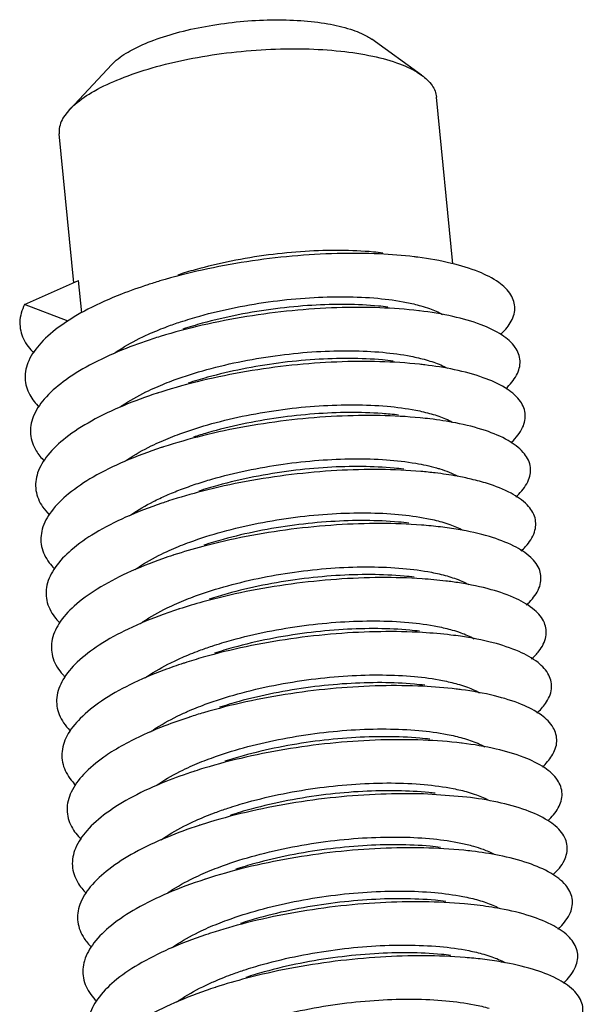
# Model space of a CAD drawing. Extents: x 725 to 2040, y -248 to 659.
# Drawn here: x 1003 to 1006, y 110 to 116 of the extents above; entities that cross this region are included whole.
import ezdxf

# ---------------------------------------------------------------- set-up
doc = ezdxf.new("R2010")
doc.units = 0
doc.header["$MEASUREMENT"] = 0
doc.layers.get('0').update_dxf_attribs({"linetype": 'CONTINUOUS'})

msp = doc.modelspace()

# ---------------------------------------------------------------- linework, layer by layer
at = {"color": 7, "linetype": 'CONTINUOUS'}
for p, q in [((1005.090270816752, 115.9404614914844), (1004.788070048227, 116.1576758701478)), ((1002.95536321561, 115.7330239016589), (1003.210094866761, 116.0043524341364)), ((1005.279281579364, 114.7967683521321), (1005.181054383679, 115.8077036970748)), ((1002.914200610341, 115.6782747738422), (1002.95536321561, 115.7330239016589)), ((1002.979614355975, 114.6818666749703), (1002.891835228053, 115.5852724764281)), ((1002.681806558546, 114.5492931286003), (1003.009714323975, 114.6952661237159)), ((1003.028865281702, 114.4981681034048), (1003.009714323975, 114.6952661237159)), ((1002.94698487764, 114.448591354988), (1002.681806558546, 114.5492931286003)), ((1005.364239018894, 111.5619390469058), (1005.102776227427, 111.5810572267155))]:
    msp.add_line(p, q, dxfattribs=at)
for points, start_tangent, end_tangent in [([(1003.210242280051, 116.0045945877276), (1003.238017568507, 116.0306339149331), (1003.335032860422, 116.0947101515359), (1003.465851457385, 116.1529013406967), (1003.623913571652, 116.2022895472765), (1003.801293313271, 116.240398221848), (1003.989096110208, 116.2653164430196), (1004.177904757823, 116.2757947130236), (1004.358251590738, 116.2713076072854), (1004.52109327495, 116.2520801224312), (1004.658264249152, 116.2190764016572), (1004.762886183215, 116.1739514012556), (1004.788133037108, 116.1579125603805)], (0.6859774656860392, 0.7276227845325894), (0.8162788930807344, -0.5776580032431744)), ([(1002.955325330162, 115.7330595522149), (1002.986192292558, 115.762623619661), (1003.104085049914, 115.8440820267661), (1003.262726409583, 115.9190898708279), (1003.455182970288, 115.9843689499141), (1003.673043462011, 116.0370662561969), (1003.906786334785, 116.0748786558125), (1004.146195906214, 116.0961535755782), (1004.380808827209, 116.0999611949166), (1004.600371391844, 116.0861351076389), (1004.795287653727, 116.0552795692087), (1004.957038844284, 116.0087431230054), (1005.078555658358, 115.9485596356661), (1005.090314857131, 115.9405236124218)], (0.6853206527946898, 0.7282414454376105), (0.8157476570291959, -0.5784079529634576)), ([(1005.090314857131, 115.9405236124218), (1005.154527227301, 115.8773594107376), (1005.18098254539, 115.8076960042975)], (0.8157476615048976, -0.578407946651229), (0.1065050153802318, -0.994312165116598)), ([(1002.914200610341, 115.6782747738422), (1002.891256380502, 115.5947219291293), (1002.891907058725, 115.5852801694105)], (-0.4921945926064853, -0.8704851997644393), (0.1065050509408247, -0.9943121613075505)), ([(1005.045860003491, 114.8386347193001), (1004.834248312588, 114.855843212611), (1004.577223730665, 114.8582168434939), (1004.306202511936, 114.8425187108588), (1004.030511512866, 114.8089554972412), (1003.75963770352, 114.7583465593877), (1003.50290287176, 114.6920958331714), (1003.428529068398, 114.668986469896)], (-0.992818880264634, 0.1196272167613975), (-0.9512714715145564, -0.3083546456315042)), ([(1004.854654449275, 114.8618251313729), (1004.797782644151, 114.8678978692587), (1004.597538520589, 114.8775442593945), (1004.383935620059, 114.8714953231739), (1004.161760726508, 114.8499500802437), (1003.935015824483, 114.812466276237), (1003.717079412092, 114.760372191508), (1003.610604730657, 114.728183767269)], (-0.9926243488631978, 0.1212307801010651), (-0.9506577437434716, -0.3102416062693273)), ([(1005.56923870441, 114.3668661653918), (1005.628598372611, 114.4382498707623), (1005.656286793788, 114.5251302351364), (1005.632746782873, 114.6076837323969), (1005.558817851593, 114.6827475171705), (1005.437067619315, 114.7474156185812), (1005.271703701843, 114.7991385797464), (1005.068429442493, 114.8358108963817), (1005.045860003491, 114.8386347193001)], (0.7321824333382705, 0.6811085701346367), (-0.992818879818113, 0.1196272204671982)), ([(1003.428529068398, 114.668986469896), (1003.269143901432, 114.6121437082193), (1003.066409727016, 114.5209004255689), (1002.901685314643, 114.4211634790481), (1002.780652055312, 114.3160216489993), (1002.707493000777, 114.2087490544855), (1002.684749337781, 114.1026929088463), (1002.713233293137, 114.0011587111214), (1002.770037251415, 113.9274786333124)], (-0.9512714713640242, -0.3083546460958952), (0.7128936565736523, -0.7012721543146053)), ([(1003.628295018194, 114.4441692777003), (1003.744369042295, 114.4795125739803), (1003.962305454685, 114.5316066587093), (1004.189050356916, 114.5690904703332), (1004.411225250262, 114.5906357056463), (1004.624828150996, 114.5966846494839), (1004.825072274354, 114.5870382517309), (1004.999580369911, 114.5622225868975), (1005.085998829727, 114.5415082848415)], (0.9493514739506984, 0.3142161340664038), (0.9615581875646264, -0.2746012598795404)), ([(1002.681806558546, 114.5492931286003), (1002.652935588758, 114.4429145985143), (1002.675287539265, 114.3406673390547), (1002.738521751116, 114.2548967355801)], (-0.451298145252121, -0.8923732313847137), (0.7126980227584164, -0.7014709747068967)), ([(1005.077697923876, 114.5109652857138), (1005.073647334634, 114.5114493564811), (1004.836281115799, 114.529404724234), (1004.577097470628, 114.5296193925863), (1004.305017265841, 114.5117543031808), (1004.029403654735, 114.4760904738934), (1003.759740973855, 114.4235192989042), (1003.505309465324, 114.355512013839), (1003.460367948439, 114.3413138927537)], (-0.9928390836104112, 0.1194594243064945), (-0.9512834160201059, -0.3083177944996339)), ([(1004.886492066647, 114.5341532209266), (1004.828475396767, 114.5403337216127), (1004.63538834261, 114.5498183569719), (1004.425246953009, 114.5444090390174), (1004.204173510992, 114.5236438518168), (1003.978002757303, 114.4870185573136), (1003.759984382767, 114.4357734927672), (1003.642442886436, 114.4005134507252)], (-0.9926178833179315, 0.1212837075514644), (-0.9506501956037487, -0.3102647347001496)), ([(1005.085998829727, 114.5415082848415), (1005.138876044303, 114.5245349307156), (1005.217300474091, 114.4897977027502)], (0.9615581850449204, -0.274601268702675), (0.875870785529699, -0.4825457149903916)), ([(1005.601877892852, 114.0400422029768), (1005.666449621924, 114.1211256383056), (1005.688004490188, 114.2076597290154), (1005.658338911484, 114.2894773668152), (1005.578502482564, 114.3634409585571), (1005.451265407594, 114.4266822602368), (1005.28102348463, 114.4767007464393), (1005.077697923876, 114.5109652857138)], (0.7307106395934985, 0.6826873084984519), (-0.9928390836273745, 0.1194594241655116)), ([(1003.445999526081, 114.3746990926954), (1003.547778243013, 114.4158676389525), (1003.628295018194, 114.4441692777003)], (0.9155425597924834, 0.402221109849579), (0.9493514739785935, 0.3142161339821241)), ([(1003.2228245187, 114.251417599283), (1003.237273645873, 114.2615028283954), (1003.377168484162, 114.3425484510661), (1003.445999526081, 114.3746990926954)], (0.8142544006347096, 0.580508200671627), (0.915542568210583, 0.4022210906881565)), ([(1003.460367948439, 114.3413138927537), (1003.274867031765, 114.2740692285502), (1003.076348866008, 114.1816523241701), (1002.916595331692, 114.0810990343428), (1002.801117359048, 113.9755261398219), (1002.73390747821, 113.8682225412794), (1002.717302858708, 113.7625365255113), (1002.751905171966, 113.6617608761999), (1002.801107487247, 113.6004974006229)], (-0.9512834167694437, -0.3083177921876277), (0.7109083297481738, -0.7032846839613827)), ([(1003.478017207468, 114.0471058324525), (1003.589938817311, 114.0920194321902), (1003.787274012969, 114.1549138752395), (1004.005292387506, 114.206158939786), (1004.231463141194, 114.2427842342892), (1004.452536591033, 114.2635494289018), (1004.662677972813, 114.2689587394442), (1004.855765026969, 114.2594741040851), (1005.025645810428, 114.2356992434425), (1005.117659660277, 114.2138867655361)], (0.9155650428545697, 0.4021699296351112), (0.9615767355133502, -0.2745363030994053)), ([(1005.109536229138, 114.1832991043045), (1005.078432156296, 114.186845314388), (1004.837998869155, 114.2027100509265), (1004.576784975161, 114.2007608467737), (1004.303780984616, 114.1807328735747), (1004.028381731021, 114.1429813039728), (1003.760064187145, 114.0884691328935), (1003.508062478908, 114.0187341650587), (1003.492206976543, 114.0136408695035)], (-0.9928484785672446, 0.1193813159866636), (-0.9512748424377359, -0.3083442461682416)), ([(1004.918330124651, 114.2064849346711), (1004.853845472684, 114.2132473900272), (1004.654577784707, 114.2222520587001), (1004.441905862938, 114.215791422509), (1004.22211591706, 114.1941759330213), (1004.001728411067, 114.1577363895922), (1003.790992812363, 114.1078754808079), (1003.674280957579, 114.0728433880121)], (-0.9926147491362204, 0.1213093557696132), (-0.9506501461322954, -0.3102648862804901)), ([(1005.632400979579, 113.7112310662261), (1005.637469509799, 113.7160229267833), (1005.703571416216, 113.8039809407928), (1005.718982521796, 113.890121100877), (1005.683206529001, 113.9711575806399), (1005.597502611787, 114.0439795621427), (1005.464842179648, 114.1057579527489), (1005.289807020456, 114.1540423990859), (1005.109536229138, 114.1832991043045)], (0.7312285269491704, 0.6821325687692581), (-0.9928484790187053, 0.1193813122320402)), ([(1005.117659660277, 114.2138867655361), (1005.164697451494, 114.1989980277272), (1005.247313693514, 114.1631091886804)], (0.9615767374329931, -0.2745362963757629), (0.8785489036511636, -0.4776524090731026)), ([(1003.486204824595, 114.0116886530089), (1003.281051171982, 113.9358362654246), (1003.086847789039, 113.8422867194153), (1002.93214471466, 113.7409620973685), (1002.822279693346, 113.6350056301899), (1002.761052738876, 113.5277193921213), (1002.750595837264, 113.4224510444589), (1002.791299848384, 113.3224790692692), (1002.831763619344, 113.2739668644769)], (-0.9506503515109943, -0.3102642570004207), (0.7070410169955457, -0.7071725392617452)), ([(1003.258894554735, 113.9267552414564), (1003.273103330417, 113.9365515617248), (1003.417646321755, 114.0191362461776), (1003.478017207468, 114.0471058324525)], (0.8178205083573139, 0.5754733843629823), (0.9155650355246416, 0.402169946322151)), ([(1003.492206976543, 114.0136408695035), (1003.486204824595, 114.0116886530089)], (-0.9512748085291328, -0.308344350779874), (-0.9506501706579379, -0.3102648111340272)), ([(1003.509878157058, 113.7194463361629), (1003.623416338336, 113.7649513587848), (1003.818282442771, 113.8270158708975), (1004.029018041269, 113.8768767720645), (1004.249405555084, 113.9133163229056), (1004.46919549314, 113.9349318049813), (1004.681867422732, 113.9413924485846), (1004.881135102886, 113.9323877724996), (1005.055040608592, 113.9085068645209), (1005.149435203043, 113.8862348596488)], (0.915567331828967, 0.4021647186012047), (0.9615824414761889, -0.2745163169006392)), ([(1005.141375484782, 113.8556407563679), (1005.082797350831, 113.8619966700516), (1004.839416522681, 113.8757581268693), (1004.576302222301, 113.8716412330958), (1004.302510116618, 113.8494554959778), (1004.027462073046, 113.8096300936415), (1003.760623022423, 113.7531991379306), (1003.524045343607, 113.6859699069573)], (-0.9928595036013367, 0.1192895892712661), (-0.9512391739195925, -0.3084542656550096)), ([(1004.950168993572, 113.8788232660024), (1004.850599994114, 113.8883928122405), (1004.650638700713, 113.8945630830653), (1004.440284237344, 113.8857793494722), (1004.222560713227, 113.8622289437805), (1004.001974436615, 113.8235803410315), (1003.790966548771, 113.7712189604239), (1003.706118394868, 113.7451752633063)], (-0.9925926419623932, 0.1214901112112287), (-0.9506744944358075, -0.3101902732666222)), ([(1005.149435203043, 113.8862348596488), (1005.194667262659, 113.8719787723928), (1005.276802375916, 113.8367025969046)], (0.961582436989257, -0.2745163326175726), (0.88154315586151, -0.4721034466658017)), ([(1005.707353161866, 113.6527191716444), (1005.615824654634, 113.7243586882075), (1005.477807023187, 113.784638784815), (1005.29806579102, 113.8311604918851), (1005.141375484782, 113.8556407563679)], (-0.6597415729137934, 0.7514925528368422), (-0.9928595035607104, 0.1192895896094034)), ([(1003.2931702811, 113.60079563843), (1003.305251089741, 113.6090917258733), (1003.45036752734, 113.6918980645051), (1003.509878157058, 113.7194463361629)], (0.8197714554823912, 0.5726908073090418), (0.9155673336676452, 0.4021647144152745)), ([(1003.517922178659, 113.683977438893), (1003.511176380322, 113.6817662421538), (1003.287709086658, 113.5974494984637), (1003.097917125954, 113.5028088438986), (1002.94834160335, 113.4007582803152), (1002.844144390533, 113.2944659298695), (1002.788931148714, 113.1872453747048), (1002.784627623399, 113.0824420478136), (1002.831413635373, 112.9833184740122), (1002.862043663501, 112.9478836684546)], (-0.9506048376252613, -0.3104036769812026), (0.7018021743048112, -0.7123718889323465)), ([(1003.524045343607, 113.6859699069573), (1003.517922178659, 113.683977438893)], (-0.9512392067719523, -0.308454164341912), (-0.9506047191171527, -0.3104040399095982)), ([(1005.663138762684, 113.3825425297776), (1005.679857977424, 113.3988934982569), (1005.739961190881, 113.4868099930127), (1005.749221371289, 113.5725087807271), (1005.707353161866, 113.6527191716444)], (0.7313937693441347, 0.6819553901572879), (-0.6597415713453761, 0.7514925542137686)), ([(1003.723480239206, 113.4610526100649), (1003.818256186591, 113.4903593426912), (1004.029264067023, 113.5427207311211), (1004.249850351047, 113.5813693260477), (1004.467573867547, 113.6049197319446), (1004.677928330916, 113.6137034655376), (1004.877889624316, 113.6075331947127), (1005.05561258573, 113.5865459819261), (1005.180456895092, 113.558747487018)], (0.949321952179134, 0.3143053151170027), (0.9619756712343327, -0.2731351459502333)), ([(1005.173212660291, 113.5279651760274), (1005.086756586187, 113.5369014545821), (1004.840549220731, 113.5485480258415), (1004.575665277162, 113.5422606982117), (1004.301221114303, 113.5179233966722), (1004.026660954889, 113.4760390878134), (1003.761433016866, 113.4177125011302), (1003.555882710262, 113.3583019899685)], (-0.9928319244951684, 0.1195189093960464), (-0.9512160144280906, -0.3085256778544355)), ([(1004.982005839934, 113.5511450875417), (1004.923928309028, 113.5573306499776), (1004.730652099853, 113.5668123148387), (1004.520383972215, 113.5613777334001), (1004.298927746044, 113.5405384104993), (1004.072399561166, 113.5037891535277), (1003.854115679341, 113.452383935307), (1003.737956515228, 113.4175050468124)], (-0.9926188146520513, 0.1212760850240343), (-0.9506511039318037, -0.3102619515719627)), ([(1005.391890038604, 113.4902062843828), (1005.305811516621, 113.5080520640833), (1005.173212660291, 113.5279651760274)], (-0.9734895137887466, 0.2287316474459752), (-0.9928319251989404, 0.1195189035498812)), ([(1005.180456895092, 113.558747487018), (1005.20142550221, 113.5525332646787)], (0.9619756484505184, -0.2731352261942881), (0.9553921257577284, -0.2953402885488687)), ([(1005.20142550221, 113.5525332646787), (1005.310948063726, 113.5078568285986), (1005.313210331972, 113.5066205313585)], (0.9553921247148565, -0.2953402919224399), (0.8761100579488252, -0.4821111556071965)), ([(1003.541278201855, 113.3915875080003), (1003.628312833901, 113.4272055011644), (1003.723480239206, 113.4610526100649)], (0.9155207209333543, 0.4022708161694947), (0.9493219565877385, 0.3143053018013348)), ([(1005.694319323888, 113.0542206070752), (1005.721541542399, 113.0817803788115), (1005.775616762591, 113.1696070147308), (1005.77872188738, 113.2548172039594), (1005.730782650674, 113.3341569977462), (1005.633475356276, 113.4045737719995), (1005.490169356132, 113.4633209353356), (1005.391890038604, 113.4902062843828)], (0.7319256652767143, 0.681384488016303), (-0.9734895167627978, 0.2287316347883135)), ([(1003.550622321671, 113.3565906317657), (1003.514665440765, 113.3446122591018), (1003.29485329723, 113.2589136367051), (1003.109567217764, 113.1632239608611), (1002.965193779559, 113.0604932050147), (1002.866716454367, 112.9539128193619), (1002.817544738708, 112.8468062733672), (1002.819397184763, 112.7425150746365), (1002.872242485444, 112.6442841923471), (1002.894800889535, 112.6193416568696)], (-0.95066719134205, -0.310212654973678), (0.7032857914500394, -0.710907234134308)), ([(1003.319865186903, 113.2694842241028), (1003.327320666589, 113.274720282584), (1003.462927457545, 113.3546482351076), (1003.541278201855, 113.3915875080003)], (0.8153867565538823, 0.5789166064611896), (0.9155207141434012, 0.4022708316226233)), ([(1003.555882710262, 113.3583019899685), (1003.550622321671, 113.3565906317657)], (-0.951216161230521, -0.3085252252472589), (-0.9506673410251778, -0.3102121962594614)), ([(1003.573509872913, 113.0640880606712), (1003.683923669221, 113.1084485933058), (1003.881405309748, 113.1715243253966), (1004.099689191368, 113.222929536), (1004.326217376451, 113.2596788005888), (1004.547673610239, 113.2805181232846), (1004.757941730056, 113.285952697311), (1004.951217939231, 113.27647103245), (1005.121831905768, 113.2525584403518), (1005.213196377504, 113.2308715348688)], (0.9155628052462538, 0.4021750236521542), (0.9615742544777757, -0.2745449928982678)), ([(1005.205050542001, 113.2002954385721), (1005.090323716407, 113.2115578160415), (1004.841412210168, 113.2210789484489), (1004.574890268869, 113.212619501398), (1004.299930432593, 113.186137893347), (1004.025994607797, 113.1422106392745), (1003.762509588854, 113.0820125271479), (1003.587719627368, 113.0306354952983)], (-0.9928202498196067, 0.1196158499034876), (-0.9512118242095527, -0.3085385964250419)), ([(1005.013843800636, 113.2234760187621), (1004.95036619848, 113.2301492797608), (1004.751699139594, 113.23923352162), (1004.539168534841, 113.2328956706589), (1004.31906680142, 113.21135598643), (1004.097839828494, 113.1748472889794), (1003.886914589516, 113.1249792607375), (1003.769794692423, 113.0898346763325)], (-0.9926152060247073, 0.1213056172175379), (-0.9506499274077181, -0.3102655564507608)), ([(1005.213196377504, 113.2308715348688), (1005.261061482002, 113.2156915387675), (1005.342222526661, 113.1804317257379)], (0.9615742580317286, -0.2745449804508011), (0.8792253055589981, -0.4764061944020948)), ([(1005.72595331776, 112.7262790904101), (1005.762515367929, 112.7646777605805), (1005.810536284198, 112.8523662547725), (1005.807485285848, 112.9370408494406), (1005.753499241167, 113.0154659593102), (1005.650461807531, 113.0846203461764), (1005.501938858261, 113.1418006828772), (1005.313056195879, 113.1847142998859), (1005.205050542001, 113.2002954385721)], (0.7325273208379378, 0.6807376324443897), (-0.9928202498820294, 0.1196158493853749)), ([(1003.35166009302, 112.9418043547684), (1003.368452998205, 112.9534318143835), (1003.512384099899, 113.0357480776798), (1003.573509872913, 113.0640880606712)], (0.8155683150495522, 0.5786608017545637), (0.9155628060669673, 0.4021750217837767)), ([(1003.582345080176, 113.0288867728944), (1003.518543751703, 113.0072763490627), (1003.302496084054, 112.9202334947753), (1003.121808117456, 112.8235373946606), (1002.982708736651, 112.7201725391807), (1002.890000531215, 112.613352111662), (1002.846895157342, 112.5064078217655), (1002.854903114122, 112.4026756131034), (1002.913782006893, 112.3053812821029), (1002.92795717796, 112.2904165332507)], (-0.950647628673248, -0.3102725996570282), (0.7063843983267876, -0.7078284268101291)), ([(1003.587719627368, 113.0306354952983), (1003.582345080176, 113.0288867728944)], (-0.9512116962042507, -0.3085389910598538), (-0.950647539141697, -0.3102728739735975)), ([(1003.605398765434, 112.7364406561692), (1003.71937693869, 112.7821063852699), (1003.914204219719, 112.8441196432098), (1004.125129458697, 112.8939876714516), (1004.346356431622, 112.9304963689023), (1004.566458165249, 112.9520360607484), (1004.778988769796, 112.9583739040923), (1004.977655828888, 112.9492896698503), (1005.150701448625, 112.9254696075449), (1005.244945556627, 112.9032265515677)], (0.9155682202397072, 0.4021626960411612), (0.961584184215199, -0.2745102123185777)), ([(1005.236888217386, 112.8726239839292), (1005.093512797069, 112.8859640266517), (1004.84202089369, 112.893350220687), (1004.57399342206, 112.8827180518141), (1004.298654546156, 112.8541004708597), (1004.025479175096, 112.8081472327656), (1003.763868029527, 112.7461026079163), (1003.619556593485, 112.7029688392301)], (-0.9928117040433517, 0.1196867591445954), (-0.9512224759858725, -0.3085057555043442)), ([(1005.045681829224, 112.8958074893705), (1004.985327478414, 112.9021991128966), (1004.784400440337, 112.9115582684482), (1004.570330933124, 112.9051826327164), (1004.350660392476, 112.8836544019424), (1004.12694060458, 112.8466293116701), (1003.910537731568, 112.7950336320245), (1003.801632206936, 112.7621663056185)], (-0.9926201044400055, 0.1212655279191615), (-0.9506558015183295, -0.3102475576689404)), ([(1005.758028607603, 112.3987527462952), (1005.802774998284, 112.4475798330576), (1005.844718290036, 112.5350819745573), (1005.835513142121, 112.6191742473333), (1005.775507479034, 112.6966410553425), (1005.666791405546, 112.7644939961278), (1005.513125547382, 112.8200744036211), (1005.319812050776, 112.8611444689563), (1005.236888217386, 112.8726239839292)], (0.7331728001041542, 0.6800423848462933), (-0.9928117037691663, 0.1196867614189862)), ([(1005.244945556627, 112.9032265515677), (1005.28989191911, 112.8890702417792), (1005.377919653611, 112.8506406626983)], (0.9615841896495537, -0.274510193282529), (0.8746434750373168, -0.4847667393444468)), ([(1003.614066749852, 112.7011826765512), (1003.522825223834, 112.6697627262922), (1003.310649500809, 112.5814139620107), (1003.134649590002, 112.4837545307711), (1003.000893610187, 112.3798019677864), (1002.914000909021, 112.2727896141726), (1002.876983687266, 112.1660557557864), (1002.891143660441, 112.0629291225356), (1002.956027448162, 111.966614742196), (1002.960867857364, 111.9617290246675)], (-0.9506438249603035, -0.3102842536527495), (0.7096307456675568, -0.7045737752736099)), ([(1003.382065409875, 112.6131178204506), (1003.400922502026, 112.6261897397578), (1003.546179613207, 112.7090349695729), (1003.605398765434, 112.7364406561692)], (0.814383227732533, 0.5803274578959207), (0.9155682208365293, 0.4021626946824287)), ([(1003.619556593485, 112.7029688392301), (1003.614066749852, 112.7011826765512)], (-0.9512226961992656, -0.3085050765147954), (-0.9506440360991171, -0.3102836067683575)), ([(1003.819366225619, 112.4781662268188), (1003.937827369388, 112.5141740142918), (1004.154230234782, 112.5657696941424), (1004.377950022679, 112.6027947844147), (1004.597620563326, 112.6243230151887), (1004.81169007054, 112.6306986509206), (1005.012617108616, 112.6213394953688), (1005.187936754598, 112.5967389576732), (1005.276961271345, 112.5755113038548)], (0.9493559071646389, 0.3142027395354879), (0.9615616125979534, -0.2745892663197593)), ([(1005.268725764615, 112.5449514503055), (1005.096338085492, 112.5601184904101), (1004.842390791536, 112.5653612873496), (1004.572990979887, 112.5525568800848), (1004.297409894034, 112.5218127065011), (1004.025130741842, 112.4738514536929), (1003.7655234962, 112.4099862609368), (1003.651394002767, 112.3753008067519)], (-0.9928090161595621, 0.1197090532594862), (-0.9512424887825628, -0.3084440427934316)), ([(1005.077519604168, 112.5681369010412), (1005.019447596455, 112.5743214914663), (1004.825703628628, 112.5838084210596), (1004.615362483983, 112.578336815706), (1004.393583693418, 112.5574202411848), (1004.166767438914, 112.5205536073206), (1003.948284540861, 112.4690039998898), (1003.833470165024, 112.4344965737289)], (-0.9926197574080653, 0.1212683685185622), (-0.950652015451608, -0.3102591586364467)), ([(1005.276961271345, 112.5755113038548), (1005.328069601577, 112.5591739528742), (1005.410000057659, 112.5228471097187)], (0.9615616143338984, -0.2745892602407956), (0.8738469731734786, -0.486201056637632)), ([(1005.790537694021, 112.071671345405), (1005.842316313306, 112.1304807919441), (1005.87816167306, 112.2177484487139), (1005.862807406309, 112.3012119710687), (1005.796812314703, 112.3776773120617), (1005.682471901351, 112.4441904272992), (1005.52373968834, 112.4981385890597), (1005.326091573591, 112.5373399708877), (1005.268725764615, 112.5449514503055)], (0.7334604509544285, 0.6797321287725971), (-0.9928090162239652, 0.119709052725359)), ([(1003.637063023141, 112.4086970346164), (1003.741251573205, 112.4507612228289), (1003.819366225619, 112.4781662268188)], (0.9155455091582676, 0.4022143963859683), (0.9493558996513545, 0.3142027622366926)), ([(1003.411926164544, 112.2840225994451), (1003.428076649844, 112.2953317840253), (1003.569609181681, 112.377232313226), (1003.637063023141, 112.4086970346164)], (0.8126236045456274, 0.582788878870618), (0.9155455005922598, 0.4022144158844492)), ([(1003.645787745038, 112.3734770280842), (1003.527523564041, 112.3320756791402), (1003.319325320369, 112.242459973424), (1003.148101096503, 112.1438807933417), (1003.019755231859, 112.0393872144798), (1002.938721525335, 111.9322311437329), (1002.907811252092, 111.825755782873), (1002.928116697593, 111.7232810037515), (1002.993227763876, 111.6335465314617)], (-0.9506505318462704, -0.310263704452202), (0.71238087742247, -0.7017930503238057)), ([(1003.651394002767, 112.3753008067519), (1003.645787745038, 112.3734770280842)], (-0.9512424028337281, -0.3084443078598071), (-0.9506506503267438, -0.3102633414268263)), ([(1003.669001886175, 112.0810701311311), (1003.778006019894, 112.1249124191097), (1003.975574171269, 112.1881443899794), (1004.194057069321, 112.2396939974102), (1004.420873323621, 112.276560623657), (1004.642652114391, 112.2974772057955), (1004.852993266653, 112.302948810944), (1005.046737226657, 112.2934618739386), (1005.21803042691, 112.2694148328302), (1005.308732761213, 112.247856374166)], (0.9155602449552313, 0.4021808521766261), (0.9615717938779909, -0.2745536108272172)), ([(1005.30056331369, 112.217278985237), (1005.098813987007, 112.2340197292927), (1004.842537542304, 112.2371117424985), (1004.571899288018, 112.2221366436614), (1004.296212926582, 112.1892763144667), (1004.024965297145, 112.139326004388), (1003.767490988073, 112.0736670765735), (1003.683232080911, 112.0476307209818)], (-0.9928146952792201, 0.1196619439823279), (-0.9512649014762161, -0.3083749134080866)), ([(1005.109357466541, 112.2404670116514), (1005.046800943108, 112.2470583789814), (1004.848771883095, 112.2562143804442), (1004.636432196861, 112.2499990383931), (1004.416072333354, 112.2285425490851), (1004.194058400673, 112.1919794742211), (1003.982624658396, 112.1420246883859), (1003.865308419444, 112.1068259572408)], (-0.9926154013088011, 0.1213040192432557), (-0.9506498624146492, -0.3102657555886707)), ([(1005.823478136605, 111.7450546583078), (1005.881135550843, 111.8133748232994), (1005.910865693291, 111.9003599953453), (1005.889370372734, 111.9831486381667), (1005.817418998545, 112.0585698543272), (1005.697511345099, 112.123705413308), (1005.533791853332, 112.1759898215034), (1005.331907465347, 112.2132983139928), (1005.30056331369, 112.217278985237)], (0.7327612283295533, 0.6804858428042161), (-0.992814695408912, 0.1196619429062955)), ([(1005.308732761213, 112.247856374166), (1005.357395496073, 112.2323944643199), (1005.442310266481, 112.1949112402579)], (0.9615717964131403, -0.2745536019483382), (0.8733368509500288, -0.4871167670822748)), ([(1003.444828233679, 111.957124842618), (1003.463727519547, 111.970261074594), (1003.60699231872, 112.0522958379673), (1003.669001886175, 112.0810701311311)], (0.8135962603754636, 0.5814302409602214), (0.9155602448798253, 0.402180852348287)), ([(1003.67750829638, 112.0457690513828), (1003.532652261178, 111.9942196085476), (1003.32853506608, 111.9033765393533), (1003.209652050831, 111.8357214142996)], (-0.9506610447963134, -0.310231490836733), (-0.8438727329597292, -0.5365433911316754)), ([(1003.683232080911, 112.0476307209818), (1003.67750829638, 112.0457690513828)], (-0.9512651173244113, -0.3083742475658016), (-0.9506609463707193, -0.3102317924480477)), ([(1003.700916959868, 111.7534339358878), (1003.815180014255, 111.7992036583323), (1004.009914288599, 111.8611650708582), (1004.221348030876, 111.9111198566935), (1004.443361963556, 111.9476829315576), (1004.663721827063, 111.9691394208654), (1004.876061520915, 111.9753547627112), (1005.074090573311, 111.9661987614537), (1005.24625229647, 111.9424537371331), (1005.340456349317, 111.9202184146068)], (0.9155687795211458, 0.4021614227721991), (0.9615850870749556, -0.274507049663666)), ([(1005.332401088635, 111.8896083969077), (1005.10095511589, 111.9076663816121), (1004.842476894519, 111.9086012991992), (1004.570734688191, 111.8914581373101), (1004.295080059349, 111.8564931318537), (1004.024998749813, 111.8045737189322), (1003.769785355692, 111.7371487864045), (1003.715070806502, 111.7199586358561)], (-0.9928312350178473, 0.1195246366776994), (-0.9512811247956465, -0.3083248637517412)), ([(1005.14119552352, 111.9127986873098), (1005.079751227728, 111.9192889336418), (1004.87873826037, 111.9285573142864), (1004.664659170651, 111.922097308718), (1004.445251416103, 111.9005246032265), (1004.222685830936, 111.8636671453963), (1004.006938636519, 111.8122720998651), (1003.897145948372, 111.7791575556476)], (-0.9926187320798536, 0.1212767608578985), (-0.9506550833747918, -0.3102497581847046)), ([(1005.340456349317, 111.9202184146068), (1005.38521516928, 111.9061274975678), (1005.474411297654, 111.8670882490924)], (0.9615850860084713, -0.2745070533995099), (0.8734079830264754, -0.4869892146502059)), ([(1005.856852925692, 111.4189041823789), (1005.919229314784, 111.49625611857), (1005.942829984405, 111.5829109377361), (1005.915204725837, 111.6649789166225), (1005.837333163641, 111.7393138652961), (1005.711918117152, 111.8030348179741), (1005.543292891855, 111.8536247901357), (1005.337272674301, 111.8890171295124), (1005.332401088635, 111.8896083969077)], (0.7303480251837355, 0.6830752243422518), (-0.992831234837091, 0.1195246381791516)), ([(1003.209652050831, 111.8357214142996), (1003.162171801808, 111.8039216449911), (1003.039300067732, 111.698934012756), (1002.964165966497, 111.5916824961505), (1002.939378416399, 111.4855135820237), (1002.965819732592, 111.3837366217134), (1003.024898372228, 111.3059905942448)], (-0.8438727348508971, -0.5365433881572558), (0.7130959671085157, -0.7010664317263883)), ([(1003.478158517203, 111.6305219346965), (1003.496539269209, 111.6432507685225), (1003.641888401393, 111.726121434556), (1003.700916959868, 111.7534339358878)], (0.814870752581971, 0.5796426973459532), (0.9155687772569483, 0.4021614279269168)), ([(1003.709228415831, 111.7180586241609), (1003.538224592252, 111.6561989745195), (1003.338290011974, 111.564168753079), (1003.17687055187, 111.4638825950405), (1003.059534279589, 111.3584481195508), (1002.990337445804, 111.2511494849024), (1002.971685362877, 111.1453348044085), (1003.004249927627, 111.0443012744427), (1003.05611443266, 110.9788619432667)], (-0.9506670579623925, -0.3102130637241594), (0.711795762356584, -0.7023864980843592)), ([(1003.715070806502, 111.7199586358561), (1003.709228415831, 111.7180586241609)], (-0.9512810985564489, -0.3083249447080723), (-0.9506670593964733, -0.3102130593293297)), ([(1003.914897010358, 111.4951630931741), (1004.034228266927, 111.5314124899546), (1004.249975461139, 111.5828075278687), (1004.472541046511, 111.619664993316), (1004.691948800853, 111.6412376911902), (1004.906027890572, 111.6476976967587), (1005.10704085793, 111.6384293161142), (1005.282517630908, 111.6139153489763), (1005.372450955671, 111.592509925075)], (0.9493577037679688, 0.3141973110903556), (0.9615631974937286, -0.2745837162426734)), ([(1005.102776227427, 111.5810572267155), (1004.842224706628, 111.5798297895203), (1004.569513593574, 111.5605222605925), (1004.294027672875, 111.5234651110435), (1004.025246904268, 111.4695975180687), (1003.77242128346, 111.4004351798414), (1003.746909855612, 111.3922855434355)], (-0.9995231377230516, 0.03087874926654081), (-0.9512807627108305, -0.3083259808973303)), ([(1004.945385827553, 111.6004447196187), (1004.733616459194, 111.5966198073444), (1004.509809592342, 111.5769943572882), (1004.27959155589, 111.5409272216086), (1004.056893954261, 111.4895802055742), (1003.928984097149, 111.4514872621607)], (-0.9998155693816022, 0.01920487495775228), (-0.9506444893719698, -0.3102822180317574)), ([(1005.173033141712, 111.5851268073324), (1005.135083523523, 111.58936563163), (1004.945385827553, 111.6004447196187)], (-0.9926367915985956, 0.1211288568626258), (-0.9998155694892287, 0.01920486935465859)), ([(1005.887571584463, 111.0902892785367), (1005.95659456023, 111.1791188902345), (1005.974054531907, 111.2653956430548), (1005.940313479037, 111.3466975189305), (1005.85656076525, 111.4199046032987), (1005.72570089761, 111.4821745961407), (1005.552253915471, 111.5310402914238), (1005.364239351734, 111.5619417821364)], (0.7311375892909213, 0.6822300385690008), (-0.9928491100628087, 0.119376063963799)), ([(1005.372450955671, 111.592509925075), (1005.422863103951, 111.5764215465869), (1005.502534530469, 111.5414775754081)], (0.9615631953612338, -0.2745837237104451), (0.8777435655597237, -0.4791307056727873)), ([(1003.732593177156, 111.425695389152), (1003.837771656904, 111.4681263727911), (1003.914897010358, 111.4951630931741)], (0.9155472614943156, 0.4022104075857053), (0.949357700113731, 0.3141973221317572)), ([(1003.511167008325, 111.3036723155853), (1003.523807952923, 111.312472206368), (1003.665860190023, 111.3945887098346), (1003.732593177156, 111.425695389152)], (0.8157465145068145, 0.5784095642967737), (0.9155472680126616, 0.402210392748064)), ([(1003.740947811805, 111.3903465241704), (1003.54425363848, 111.3180183261853), (1003.348601150858, 111.2248417383235), (1003.192205896798, 111.1237692065157), (1003.080463655971, 111.0179353018522), (1003.017238825342, 110.9106379024336), (1003.004731907359, 110.8052250653411), (1003.043404062382, 110.704980209281), (1003.086904433127, 110.6521804537232)], (-0.9506584946147465, -0.3102393054028201), (0.7085132921053771, -0.705697466985677)), ([(1003.746909855612, 111.3922855434355), (1003.740947811805, 111.3903465241704)], (-0.9512809326535462, -0.3083254565711361), (-0.9506583033386511, -0.3102398915247321)), ([(1003.764645750715, 111.0981177991824), (1003.882205660684, 111.1450874110836), (1004.084183584668, 111.2087205956638), (1004.306881186092, 111.2600676040809), (1004.537099222544, 111.2961347397605), (1004.760906089601, 111.315760197434), (1004.972675457755, 111.319585102091)], (0.9155770350233955, 0.4021426276058883), (0.9998155693972626, -0.01920487414245674)), ([(1004.972675457755, 111.319585102091), (1005.162373161343, 111.3085060138972), (1005.328925798453, 111.2832751431877), (1005.404622524087, 111.2647397198795)], (0.9998155693790436, -0.0192048750909557), (0.9615487847915382, -0.2746341829887832)), ([(1005.396077648148, 111.2342755552287), (1005.346703934501, 111.2397272677727), (1005.104292247764, 111.2541911613131), (1004.841796932382, 111.2507971877969), (1004.568252429262, 111.2293300728269), (1004.293072113103, 111.1901943349365), (1004.025725461573, 111.1344004472884), (1003.778748546399, 111.0646135812113)], (-0.9928459406845906, 0.1194024206878999), (-0.9512516779175894, -0.308415702030508)), ([(1005.204871122572, 111.2574579209564), (1005.143149610621, 111.2639748046146), (1004.945795468822, 111.2731947261159), (1004.733696023873, 111.2671014564611), (1004.513131891557, 111.245735477642), (1004.290384010473, 111.2091328417534), (1004.078123995625, 111.1590120804748), (1003.960822146671, 111.1238172457664)], (-0.9926153407698962, 0.1213045146244076), (-0.9506499468663455, -0.3102654968297547)), ([(1005.404622524087, 111.2647397198795), (1005.463143441198, 111.2456936829493), (1005.530911345727, 111.2157071214165)], (0.961548785664329, -0.2746341799329691), (0.881783238238532, -0.471654874629287)), ([(1005.918155864362, 110.7614896582231), (1005.931122422726, 110.7740216275838), (1005.993228607705, 110.8619573333072), (1006.00453969557, 110.9478085065037), (1005.96470002105, 111.0282992237051), (1005.875108103666, 111.1003374012232), (1005.738868689778, 111.1611208159102), (1005.560686320859, 111.2082332361198), (1005.396077648148, 111.2342755552287)], (0.7314093096151691, 0.6819387229130355), (-0.9928459401895166, 0.1194024248045032)), ([(1003.549348085397, 110.9804724182835), (1003.562381272562, 110.9893715814535), (1003.70793439285, 111.0719352657093), (1003.764645750715, 111.0981177991824)], (0.8209730511455043, 0.5709669423818173), (0.9155770375940367, 0.4021426217531884)), ([(1003.772665840984, 111.0626346210689), (1003.550752224347, 110.9796823034387), (1003.359479180522, 110.885400702983), (1003.208186066984, 110.7835870586754), (1003.102093666111, 110.6774013581164), (1003.044872608775, 110.5701535355966), (1003.038517522078, 110.4651899588981), (1003.083278572534, 110.3657786370975), (1003.117305728317, 110.3259499219058)], (-0.9506231551386195, -0.3103475743650917), (0.7036595879129065, -0.7105372504930609)), ([(1003.778748546399, 111.0646135812113), (1003.775413291483, 111.0635301726852), (1003.772665840984, 111.0626346210689)], (-0.9512516772141615, -0.3084157042001021), (-0.9506233213424812, -0.3103470652669202)), ([(1003.796432740565, 110.770426182936), (1003.910825397656, 110.8162431901028), (1004.105413625828, 110.8781524629472), (1004.317673640675, 110.9282732242257), (1004.54042152176, 110.9648758601143), (1004.760985654076, 110.9862418389334), (1004.97308509923, 110.9923351162053), (1005.170439240823, 110.9831151870869), (1005.341693410087, 110.9594592082244), (1005.435967580703, 110.9372104335315)], (0.9155690047942834, 0.402160909910456), (0.9615851518570205, -0.2745068227350845)), ([(1005.236709209788, 110.9297898702197), (1005.174220283668, 110.9363741115535), (1004.973194810514, 110.9455551519873), (1004.759181118449, 110.9390241780416), (1004.539744162391, 110.9173816112465), (1004.318393984996, 110.8806975162989), (1004.103371644143, 110.8295191782003), (1003.992659696809, 110.7961487826198)], (-0.9926174050619215, 0.121287621660816), (-0.950654348724944, -0.3102520092607827)), ([(1005.427915843361, 110.9066084010696), (1005.350796958091, 110.9147144567101), (1005.105518236235, 110.9270672157372), (1004.841209590165, 110.9215036038326), (1004.566967638249, 110.8978827319454), (1004.292229683348, 110.8566830019223), (1004.026450019229, 110.7989856692129), (1003.810586194767, 110.7369448028859)], (-0.9928359370738196, 0.1194855725799173), (-0.9512214603291156, -0.3085088870832489)), ([(1005.949190050819, 110.4330416943777), (1005.973041508639, 110.4569037124317), (1006.02912912915, 110.5447656714515), (1006.034286209646, 110.630143958936), (1005.98836810827, 110.7097788758861), (1005.892981816598, 110.7806076667209), (1005.751430795883, 110.8398696059398), (1005.56860173609, 110.8852006354631), (1005.427915843361, 110.9066084010696)], (0.7317663695883576, 0.681555559246255), (-0.9928359370883295, 0.1194855724593502)), ([(1005.435967580703, 110.9372104335315), (1005.480637264335, 110.9231505253715), (1005.561696518765, 110.8885531658211)], (0.961585152948994, -0.2745068189099496), (0.8835223612452616, -0.4683889806342561)), ([(1003.577862742815, 110.6504754088336), (1003.59210129124, 110.6602747767481), (1003.737493746967, 110.743157455735), (1003.796432740565, 110.770426182936)], (0.8183073509008127, 0.5747808969178553), (0.9155690009480429, 0.4021609186668971)), ([(1003.778775719107, 110.7264377618325), (1003.557732954876, 110.6411956054433), (1003.370934563642, 110.5458508993988), (1003.224818966098, 110.4433417700695), (1003.124429405379, 110.3368520739998), (1003.073240941142, 110.2297021580341), (1003.073041296769, 110.1252350284755), (1003.123869540909, 110.026701686792), (1003.149012621096, 109.9984602173669)], (-0.9478229333626629, -0.3187972506026323), (0.7022562974526376, -0.7119242183604323)), ([(1003.810586194767, 110.7369448028859), (1003.778775719107, 110.7264377618325)], (-0.9512214836529875, -0.3085088151690472), (-0.9478229495843167, -0.3187972023736815)), ([(1004.010428917471, 110.5121603104394), (1004.130661274551, 110.5486595682898), (1004.345683615404, 110.5998379063884), (1004.567033792593, 110.6365219937189), (1004.786470748651, 110.658164560514), (1005.000484440921, 110.6646955420768), (1005.201509914075, 110.6555145016429), (1005.377084119737, 110.6310938810032), (1005.467939600129, 110.6095087115108)], (0.9493596623915546, 0.3141913929817203), (0.9615650128696969, -0.2745773589080129)), ([(1005.459753803448, 110.5789393094383), (1005.354493235131, 110.589453820192), (1005.106469430857, 110.599684545095), (1004.840478807871, 110.5919492512005), (1004.565675690484, 110.5661815476093), (1004.291516614036, 110.5229334343181), (1004.027436024646, 110.4633564343565), (1003.842423203306, 110.409278023711)], (-0.9928239442938834, 0.1195851815098181), (-0.9512113425514764, -0.3085400813531652)), ([(1005.268547151152, 110.6021206495058), (1005.210849282742, 110.6082698178004), (1005.014290942335, 110.6178149516674), (1004.803852386195, 110.6121653103472), (1004.581475602394, 110.5910006971906), (1004.354218695066, 110.5538254168142), (1004.13554114878, 110.5019417930201), (1004.024497521453, 110.4684794735762)], (-0.9926224676529065, 0.1212461822518749), (-0.9506545217772565, -0.3102514790044615)), ([(1005.467939600129, 110.6095087115108), (1005.517605653537, 110.5936863221876), (1005.595420101864, 110.5598884713529)], (0.9615650104888697, -0.2745773672456274), (0.881061119931234, -0.4730024343970332)), ([(1005.98067504086, 110.1049687875921), (1006.014252424277, 110.139798238151), (1006.064294185809, 110.2275381483372), (1006.063295160213, 110.3123964750891), (1006.011321840892, 110.3911313492673), (1005.910188872166, 110.4607109052628), (1005.763396811503, 110.518417231818), (1005.576012082381, 110.5619396300072), (1005.459753803448, 110.5789393094383)], (0.7323097390198184, 0.6809716926104386), (-0.9928239441335244, 0.1195851828411552)), ([(1003.828125483052, 110.4426946766916), (1003.934382303326, 110.4855245142908), (1004.010428917471, 110.5121603104394)], (0.9155494307815417, 0.4022054696241652), (0.9493596633947584, 0.314191389950443)), ([(1003.606233209444, 110.3203471235654), (1003.619690696065, 110.3297161682463), (1003.762243662032, 110.4120100294144), (1003.828125483052, 110.4426946766916)], (0.8153917511980688, 0.5789095715896799), (0.9155494344708178, 0.4022054612261819)), ([(1003.842423203306, 110.409278023711), (1003.837086831198, 110.4075417654538)], (-0.9512114507434675, -0.3085397478032742), (-0.9506523120797999, -0.3102582497490287)), ([(1003.837086831198, 110.4075417654538), (1003.782522732531, 110.389162025071), (1003.565208201418, 110.3025630291296), (1003.382977428972, 110.2061976346429), (1003.24211218653, 110.1030390057447), (1003.147475649429, 109.9962932513928), (1003.102345585594, 109.8892895155604), (1003.108301946893, 109.7853657894354), (1003.165172682854, 109.6877544285558), (1003.182247466834, 109.6694512086369)], (-0.9506521790726358, -0.310258657291701), (0.7053405975412086, -0.7088685643052672)), ([(1004.042261165868, 110.1844891544132), (1004.162830779188, 110.2210821831096), (1004.381508325474, 110.2729658069038), (1004.608765232596, 110.3101410796629), (1004.831142016603, 110.3313057004366), (1005.041580572743, 110.3369553417569), (1005.238138913149, 110.32741020789), (1005.411122900044, 110.3029883113472), (1005.499824496418, 110.2818207624412)], (0.9493588453006008, 0.3141938618902507), (0.9615647839828331, -0.2745781604644616))]:
    msp.add_spline(points, degree=3, dxfattribs=dict(at, start_tangent=start_tangent, end_tangent=end_tangent))

doc.saveas('drawing.dxf')
